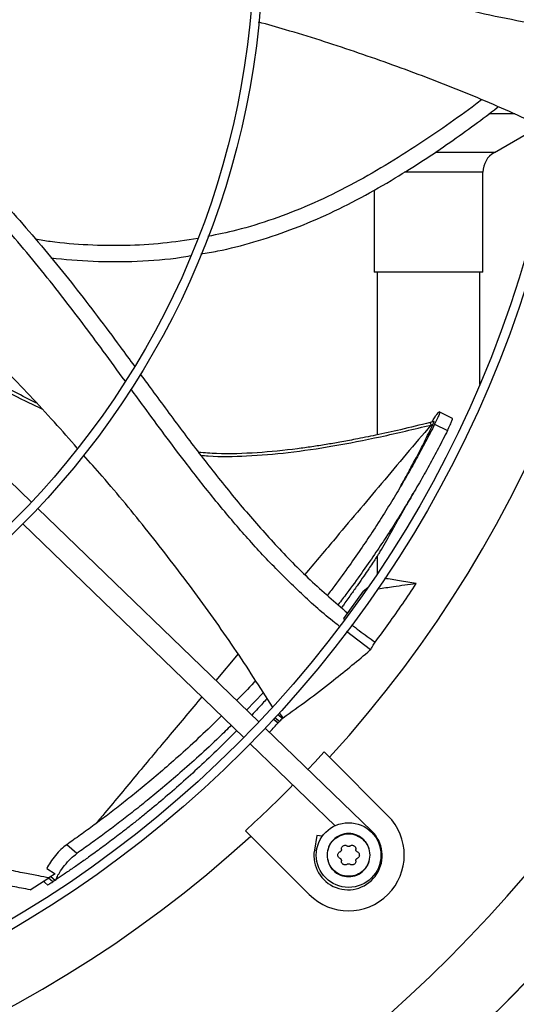
# Model space of a CAD drawing. Units: inches. Extents: x 5 to 524, y 3 to 403.
# Drawn here: x 96 to 102, y 269 to 280 of the extents above; entities that cross this region are included whole.
import ezdxf

# ---------------------------------------------------------------- set-up
doc = ezdxf.new("R2010")
doc.units = ezdxf.units.IN
doc.header["$LTSCALE"] = 48
doc.header["$MEASUREMENT"] = 0

msp = doc.modelspace()

# ---------------------------------------------------------------- linework, layer by layer
at = {"color": 7, "linetype": 'Continuous', "lineweight": 25}
for p, q in [((101.7988797, 278.5335884), (101.5168356, 278.5335884)), ((101.5763199, 278.1132774), (102.0819704, 278.4052148)), ((101.5763199, 278.1132774), (100.9275401, 278.1132774)), ((100.7078259, 277.896771), (100.5896254, 277.896771)), ((101.4513199, 277.896771), (100.7078259, 277.896771)), ((101.4513199, 276.8011086), (101.4513199, 277.896771)), ((100.2573199, 277.7000173), (100.2573199, 276.8011086)), ((100.7078259, 276.8011086), (100.2573199, 276.8011086)), ((100.2918199, 276.8011086), (100.2918199, 275.0191863)), ((101.4513199, 276.8011086), (100.7078259, 276.8011086)), ((101.4168199, 275.5710583), (101.4168199, 276.8011086)), ((96.5021612, 274.2808059), (94.080427, 276.6194475)), ((100.9463595, 275.2432141), (100.968414, 275.266044)), ((100.968414, 275.266044), (100.9747503, 275.2698846)), ((101.1174525, 275.1993085), (100.9725329, 275.2707245)), ((100.9176433, 275.1646096), (100.8707871, 275.1529378)), ((100.9025753, 275.1319483), (100.8803473, 275.1264507)), ((100.9208249, 275.1342667), (101.0624747, 275.0662308)), ((98.9945174, 271.8739654), (96.5729684, 274.2124282)), ((96.4088759, 274.0425054), (98.8304249, 271.7040427)), ((100.2918199, 273.6908788), (100.2918199, 273.4947606)), ((100.1390515, 273.3061512), (99.9231058, 273.0073298)), ((100.1390515, 273.3061512), (100.1886445, 273.346712)), ((100.1646065, 273.3098109), (100.1390515, 273.3061512)), ((99.9231058, 273.0073298), (99.9329709, 272.9997283)), ((100.219299, 272.6652104), (99.9555906, 272.8646445)), ((98.7664207, 272.6190643), (98.5227867, 272.3295105)), ((99.0438415, 272.1944436), (98.8599492, 272.0039165)), ((99.1568137, 271.9031717), (99.2074802, 271.8647102)), ((99.2209806, 271.8792085), (99.1702715, 271.9177024)), ((99.253723, 271.9121855), (99.2016245, 271.9517342)), ((99.2601225, 271.9190397), (99.2210151, 271.9754234)), ((99.2601225, 271.9190397), (99.253723, 271.9121855)), ((100.2322788, 270.6786732), (99.0653218, 271.8055905)), ((98.8911089, 271.6344781), (98.905975, 271.6310848)), ((98.9012292, 271.6356677), (99.8309727, 270.7378249)), ((99.7703392, 271.486851), (99.7115893, 271.5456008)), ((99.7703392, 271.486851), (100.4100153, 270.8471749)), ((98.848585, 270.6825965), (98.9073348, 270.6238466)), ((99.547011, 269.9841705), (98.9073348, 270.6238466)), ((99.6289859, 270.6318616), (99.6030546, 270.4681378)), ((99.6905332, 270.6221135), (99.6289859, 270.6318616)), ((100.2245427, 270.6706623), (100.2322788, 270.6786732)), ((97.0008885, 270.4335869), (96.8890672, 270.5293751)), ((99.6275296, 270.4642613), (99.6030546, 270.4681378)), ((96.6698248, 270.2681503), (96.7615943, 270.211488)), ((96.7615943, 270.211488), (96.6939636, 270.166804)), ((96.7156452, 270.1810594), (96.7627204, 270.1413715)), ((96.4890082, 270.0352457), (96.6939636, 270.166804)), ((96.6496205, 270.1146802), (96.681513, 270.0877907)), ((96.7363648, 270.123998), (96.6892554, 270.1637171)), ((96.7627204, 270.1413715), (96.7363648, 270.123998)), ((96.7627204, 270.1413715), (96.7718218, 270.1473936))]:
    msp.add_line(p, q, dxfattribs=at)
at = {"color": 7, "linetype": 'Continuous', "lineweight": 25, "flags": 128}
msp.add_lwpolyline([(99.7115893, 271.5456008), (99.60813, 271.43341), (99.5332043, 271.3537616)], dxfattribs=at)
at = {"color": 7, "linetype": 'Continuous', "lineweight": 25}
for centre, radius in [((89.9565272, 280.4376586), 12.5492126), ((89.9565272, 280.4376586), 12.4507874), ((89.9565272, 280.4376586), 9.0846457), ((89.9565272, 280.4376586), 8.9862205), ((99.9785131, 270.4156727), 0.3543307)]:
    msp.add_circle(centre, radius, dxfattribs=at)
for centre, radius, start, end in [((89.9565272, 280.4376586), 13.282615, 317.63323686, 42.36676314), ((101.7013199, 277.896771), 0.25, 120, 180), ((89.9565272, 280.4376586), 15.7480315, 279.06872155, 350.93127845), ((89.9565272, 280.4376586), 16.5319238, 290.11381583, 339.88618417), ((89.9565272, 280.4376586), 16.5343843, 290.11227747, 339.88772791), ((89.9565272, 280.4376586), 13.1996184, 312.35019409, 315.4873103), ((99.9785131, 270.4156727), 0.6102362, 225, 45), ((89.9565272, 280.4376586), 13.282615, 227.63323686, 312.36676314), ((99.9724656, 270.4096288), 0.3740157, 171, 46)]:
    msp.add_arc(centre, radius, start, end, dxfattribs=at)
for points, knots in [([(102.3698763, 279.4798209), (102.3474027, 279.4814507), (102.1637099, 279.494772), (101.8231132, 279.5525959), (101.3509441, 279.6499592), (100.8865904, 279.7746427), (100.4281738, 279.9177137), (99.8875629, 280.1058354), (99.4244943, 280.2817448), (99.1117302, 280.4025838), (99.0342858, 280.4325051)], [0, 0, 0, 0, 0.0194142576, 0.1586868317, 0.2969991542, 0.4349396875, 0.5728730178, 0.7109812951, 0.9284352293, 1, 1, 1, 1]), ([(102.2231959, 278.3419983), (101.9911329, 278.4481939), (101.5187755, 278.6643518), (100.789627, 278.9544458), (100.0433966, 279.2202255), (99.4437487, 279.4145281), (99.0909505, 279.5125448), (98.9919062, 279.5400619)], [0, 0, 0, 0, 0.2223692491, 0.452626079, 0.6819095117, 0.9106994861, 1, 1, 1, 1]), ([(98.3588132, 277.0014819), (98.4207681, 277.0114737), (98.6174798, 277.0431987), (98.9447654, 277.1293254), (99.3407084, 277.2591073), (99.7323809, 277.4226421), (100.1164642, 277.6151434), (100.4717918, 277.8184567), (100.7955694, 278.0223089), (101.0854659, 278.2181662), (101.3544349, 278.4122099), (101.5299888, 278.5431584), (101.6144271, 278.6100444), (101.6180211, 278.6128914)], [0, 0, 0, 0, 0.0512145749, 0.1626102806, 0.2757555793, 0.3912428704, 0.5087844518, 0.6263730051, 0.7254121231, 0.8211833439, 0.9120325161, 0.9962557631, 1, 1, 1, 1]), ([(101.4368963, 278.6898699), (101.4149007, 278.6728965), (101.2893117, 278.5759828), (101.0462909, 278.4018505), (100.70154, 278.1673322), (100.3330041, 277.9382571), (99.9488194, 277.7239659), (99.555322, 277.5341045), (99.155732, 277.3787468), (98.7835603, 277.2628594), (98.5418648, 277.2136751), (98.4370712, 277.1923499)], [0, 0, 0, 0, 0.0246436312, 0.1407087136, 0.2650921763, 0.3944184446, 0.5254048637, 0.6550443282, 0.7814543779, 0.9052436299, 1, 1, 1, 1]), ([(95.2395965, 278.5263697), (95.2549448, 278.512991), (95.4795436, 278.3172131), (95.8829479, 277.9052093), (96.447653, 277.2930389), (96.9763888, 276.6499417), (97.3633615, 276.1364398), (97.5794687, 275.8420072), (97.6318588, 275.7706291)], [0, 0, 0, 0, 0.01674111507, 0.24498072064, 0.47281343505, 0.70039918451, 0.92736891513, 1, 1, 1, 1]), ([(97.5282605, 275.6105482), (97.4490484, 275.7192208), (97.2210607, 276.0320016), (96.8266215, 276.5585919), (96.3252117, 277.1749565), (95.7786939, 277.7751784), (95.3951459, 278.1737438), (95.1848904, 278.3610069), (95.1765472, 278.3684378)], [0, 0, 0, 0, 0.1111278432, 0.3198474307, 0.5433895657, 0.7669762277, 0.9907533226, 1, 1, 1, 1]), ([(97.0053348, 274.8732913), (96.9217293, 274.96855), (96.6643773, 275.2617727), (96.1812636, 275.7700049), (95.5548272, 276.3947977), (95.0125707, 276.9058713), (94.6819939, 277.1864837), (94.5879826, 277.2662858)], [0, 0, 0, 0, 0.1116042227, 0.3435367833, 0.6173006464, 0.8911657911, 1, 1, 1, 1]), ([(98.3252639, 277.1696528), (98.1974762, 277.1499954), (97.9348861, 277.1096018), (97.532321, 277.0874817), (97.1208416, 277.0949707), (96.7912021, 277.1202708), (96.6006971, 277.1519476), (96.5465513, 277.1609508)], [0, 0, 0, 0, 0.2169848684, 0.4458804435, 0.6757608245, 0.9078439932, 1, 1, 1, 1]), ([(96.714549, 276.9576195), (96.8688886, 276.9424729), (97.18418, 276.9115308), (97.6625551, 276.9171075), (98.0200861, 276.9418146), (98.2129306, 276.9761992), (98.2469221, 276.98226)], [0, 0, 0, 0, 0.3024116078, 0.6177789945, 0.9326282426, 1, 1, 1, 1]), ([(94.219204, 276.7853807), (94.2752881, 276.7445391), (94.4376277, 276.6263201), (94.7186546, 276.4299782), (95.0708555, 276.1917214), (95.3530608, 276.0102203), (95.5538716, 275.8859073), (95.6627695, 275.8197053), (95.7737165, 275.7535563), (95.8604664, 275.7029139), (95.9569262, 275.6474024), (96.1375735, 275.5456135), (96.3676148, 275.4202485), (96.5556632, 275.3315113), (96.6173386, 275.3024076)], [0, 0, 0, 0, 0.0739851287, 0.2141556843, 0.3649128802, 0.5262581316, 0.5706224187, 0.6157249344, 0.6615657381, 0.7077341402, 0.7223272666, 0.7796589849, 0.9277333583, 1, 1, 1, 1]), ([(96.557734, 275.3657257), (96.4016096, 275.445284), (96.077127, 275.6106345), (95.6012278, 275.8917979), (95.1232055, 276.1943434), (94.7197597, 276.4674895), (94.4258876, 276.6734815), (94.2877953, 276.7734716), (94.2389876, 276.8088124)], [0, 0, 0, 0, 0.1917918591, 0.3986122978, 0.6054454907, 0.8122950569, 0.9336569749, 1, 1, 1, 1]), ([(97.6926968, 275.6879183), (97.7299086, 275.6373288), (97.8765918, 275.4379131), (98.1320439, 275.090549), (98.4657694, 274.6520899), (98.810052, 274.2253744), (99.1713478, 273.8155289), (99.5528799, 273.4235073), (99.8296603, 273.1858321), (99.968417, 273.0666798)], [0, 0, 0, 0, 0.0541083835, 0.2132868719, 0.3716145614, 0.5290533041, 0.6858387927, 0.8425034048, 1, 1, 1, 1]), ([(99.8764812, 272.9244725), (99.8601232, 272.9367513), (99.7144915, 273.0460673), (99.4608626, 273.2775725), (99.1162505, 273.6147071), (98.7930302, 273.9706585), (98.4847328, 274.3388527), (98.1316497, 274.7893887), (97.8378943, 275.1867745), (97.6408065, 275.4565688), (97.5925293, 275.5226556)], [0, 0, 0, 0, 0.01767281425, 0.15733776483, 0.29603975862, 0.43436891562, 0.57269084943, 0.71118822308, 0.92925479638, 1, 1, 1, 1]), ([(100.9751645, 275.2689203), (100.975471, 275.2684438), (100.9770727, 275.2659538), (100.9716538, 275.2457196), (100.952423, 275.1985966), (100.9313588, 275.1557124), (100.9208249, 275.1342667)], [0, 0, 0, 0, 0.0732121268, 0.3826526343, 0.69127373151, 1, 1, 1, 1]), ([(100.8710499, 275.1530285), (100.7632992, 275.1268141), (100.5650897, 275.0785924), (100.2922442, 275.0184324), (100.0706222, 274.9732616), (99.8893914, 274.9393582), (99.7304525, 274.9119823), (99.5755713, 274.8877476), (99.3242225, 274.8527738), (98.9759482, 274.8188141), (98.6136277, 274.8048282), (98.4008272, 274.8210415), (98.3361555, 274.8259689)], [0, 0, 0, 0, 0.1297763876, 0.2387261526, 0.3268584798, 0.3943294852, 0.4543417946, 0.5154341442, 0.5776009668, 0.750942909, 0.9243096959, 1, 1, 1, 1]), ([(100.871088, 275.1528497), (100.8712337, 275.1526694), (100.8717382, 275.1520451), (100.8729592, 275.1493604), (100.8746639, 275.1449601), (100.877117, 275.1377537), (100.8790746, 275.1309041), (100.8803474, 275.1264507)], [0, 0, 0, 0, 0.0779821401, 0.2700847443, 0.4621890613, 0.6503302529, 1, 1, 1, 1]), ([(100.8912396, 275.1580325), (100.8919155, 275.1592588), (100.8974391, 275.1692794), (100.9068344, 275.185358), (100.9203388, 275.2076558), (100.934695, 275.2294704), (100.9421518, 275.2382563), (100.9463595, 275.2432141)], [0, 0, 0, 0, 0.02738010486, 0.22374321797, 0.41608596497, 0.67050540759, 1, 1, 1, 1]), ([(100.9025753, 275.1319483), (100.9056021, 275.1383257), (100.9099148, 275.1474126), (100.9137663, 275.1565931), (100.9154942, 275.1611135), (100.9162977, 275.1635948), (100.9163157, 275.1641085), (100.9163183, 275.1641842)], [0, 0, 0, 0, 0.4567182086, 0.6507656153, 0.8204641551, 0.9735386513, 1, 1, 1, 1]), ([(101.0624747, 275.0662308), (101.0729065, 275.08753), (101.0937385, 275.1300642), (101.1126582, 275.1766125), (101.1179748, 275.1965861), (101.1163654, 275.1990134), (101.1160595, 275.1994748)], [0, 0, 0, 0, 0.3094664242, 0.6179974827, 0.9273929816, 1, 1, 1, 1]), ([(98.3597696, 274.7950716), (98.3868578, 274.792438), (98.553336, 274.7762526), (98.8738884, 274.7860388), (99.3293693, 274.8219871), (99.8183631, 274.8956189), (100.3398458, 274.9971073), (100.6961472, 275.0823711), (100.8803473, 275.1264507)], [0, 0, 0, 0, 0.0319402853, 0.1962980794, 0.3752815071, 0.5688878299, 0.7771243804, 1, 1, 1, 1]), ([(100.8803473, 275.1264507), (100.699988, 274.9126426), (100.339254, 274.485008), (99.8784581, 273.9387751), (99.6031619, 273.6121775), (99.4994924, 273.4891892)], [0, 0, 0, 0, 0.3839982527, 0.7680294375, 1, 1, 1, 1]), ([(100.9208249, 275.1342667), (100.8881563, 275.0703005), (100.8228146, 274.9423596), (100.7211112, 274.754236), (100.6160883, 274.5676043), (100.5050338, 274.3784662), (100.3834144, 274.1797794), (100.2568641, 273.9821085), (100.1235466, 273.7823522), (99.9823307, 273.5797674), (99.8553919, 273.4037378), (99.7736902, 273.2974858), (99.7469354, 273.2626916)], [0, 0, 0, 0, 0.0943190454, 0.188650619, 0.2829524036, 0.3793428223, 0.482532664, 0.5972579666, 0.6984698097, 0.8115350986, 0.938283658, 1, 1, 1, 1]), ([(101.0624747, 275.0662308), (101.0294866, 275.0014693), (100.9635187, 274.8719627), (100.8608559, 274.6816781), (100.7549032, 274.4931073), (100.6429425, 274.3022451), (100.5204199, 274.1020084), (100.3929948, 273.9030112), (100.2587864, 273.7020947), (100.1166732, 273.4984281), (99.9836834, 273.3145606), (99.8960953, 273.2010308), (99.863844, 273.1592273)], [0, 0, 0, 0, 0.093452678, 0.1868816026, 0.280231645, 0.3755529161, 0.477498197, 0.5907568741, 0.6906278916, 0.8021581818, 0.9271514697, 1, 1, 1, 1]), ([(100.5384225, 274.4366037), (100.5504488, 274.4578753), (100.5853062, 274.5195296), (100.6463999, 274.631043), (100.7250359, 274.7784162), (100.8123502, 274.947736), (100.8717156, 275.068942), (100.9025753, 275.1319483)], [0, 0, 0, 0, 0.0944733446, 0.2738251369, 0.4891052679, 0.7344226045, 1, 1, 1, 1]), ([(99.1458033, 272.0383808), (99.0070458, 272.2546701), (98.725596, 272.6933822), (98.2680319, 273.3330889), (97.7839426, 273.9601114), (97.385002, 274.4472234), (97.1416815, 274.7198893), (97.0737137, 274.7960543)], [0, 0, 0, 0, 0.2237019384, 0.4537475966, 0.6828207504, 0.9114008984, 1, 1, 1, 1]), ([(100.531068, 274.1024757), (100.5559198, 274.1472785), (100.612622, 274.249501), (100.6690024, 274.3465067), (100.7006721, 274.400996)], [0, 0, 0, 0, 0.4382869437, 1, 1, 1, 1]), ([(100.3223247, 273.7378052), (100.3626378, 273.8062809), (100.4333559, 273.9264021), (100.5015871, 274.0497409), (100.5309228, 274.1027698)], [0, 0, 0, 0, 0.57005488556, 1, 1, 1, 1]), ([(100.3223247, 273.7378052), (100.3150971, 273.7266445), (100.3002961, 273.703789), (100.2726949, 273.6615647), (100.2390533, 273.6105784), (100.1958943, 273.5459562), (100.1427331, 273.4675321), (100.0799852, 273.3766261), (100.0075755, 273.2739207), (99.9473424, 273.1900953), (99.9098465, 273.139181), (99.9006324, 273.1266694)], [0, 0, 0, 0, 0.07163636466, 0.14670081896, 0.24088230206, 0.34335359733, 0.47133836316, 0.61780021916, 0.7680011559, 0.94298891295, 1, 1, 1, 1]), ([(100.7188852, 273.3891002), (100.6578363, 273.3991676), (100.5426906, 273.418156), (100.4274038, 273.4376947), (100.3732407, 273.4468742)], [0, 0, 0, 0, 0.5301882934, 1, 1, 1, 1]), ([(100.2708045, 272.7482752), (100.3205351, 272.8158113), (100.4226761, 272.9545229), (100.5721983, 273.1681061), (100.6699826, 273.3154251), (100.7188852, 273.3891002)], [0, 0, 0, 0, 0.3217276449, 0.6607917383, 1, 1, 1, 1]), ([(100.7188852, 273.3891002), (100.6358633, 273.377237), (100.4977102, 273.3574961), (100.3572746, 273.3374027), (100.2998605, 273.3291804), (100.2975736, 273.3288529)], [0, 0, 0, 0, 0.5911546561, 0.9837149283, 1, 1, 1, 1]), ([(100.0109879, 272.9396121), (100.0388005, 272.917945), (100.1236641, 272.8518328), (100.2116526, 272.7899063), (100.2708045, 272.7482752)], [0, 0, 0, 0, 0.327732619, 1, 1, 1, 1]), ([(99.2601225, 271.9190397), (99.3493079, 271.9828152), (99.5276781, 272.1103659), (99.8392908, 272.3496834), (100.068443, 272.5367573), (100.2089744, 272.6564189), (100.219299, 272.6652104)], [0, 0, 0, 0, 0.2713616348, 0.5427218368, 0.9664042774, 1, 1, 1, 1]), ([(100.219299, 272.6652104), (100.2269505, 272.6774725), (100.2441914, 272.7051024), (100.2612927, 272.7328448), (100.2708045, 272.7482752)], [0, 0, 0, 0, 0.44379833866, 1, 1, 1, 1]), ([(98.9584432, 272.3251544), (98.9524382, 272.3184957), (98.8849658, 272.2436781), (98.8151175, 272.1730243), (98.7514856, 272.1086586)], [0, 0, 0, 0, 0.0889990727, 1, 1, 1, 1]), ([(98.3703755, 272.1483072), (98.2540271, 272.0098666), (98.01065, 271.7202774), (97.6572528, 271.2982278), (97.3857751, 270.9736491), (97.242346, 270.8000535), (97.2098036, 270.7606668)], [0, 0, 0, 0, 0.2853840552, 0.5969649486, 0.9085561284, 1, 1, 1, 1]), ([(99.085353, 272.130906), (99.0518015, 272.0942214), (98.995941, 272.0331446), (98.9391946, 271.9732109), (98.9165319, 271.9492753)], [0, 0, 0, 0, 0.6006303074, 1, 1, 1, 1]), ([(98.5850679, 271.9409812), (98.5360429, 271.8923618), (98.4143152, 271.7716415), (98.222073, 271.5932946), (98.0162552, 271.4093788), (97.8286759, 271.2488483), (97.6552479, 271.1056683), (97.4943446, 270.9772717), (97.3398859, 270.8577909), (97.18985, 270.74519), (97.039753, 270.6355385), (96.9393607, 270.5648087), (96.8890672, 270.5293751)], [0, 0, 0, 0, 0.0914642038, 0.2271028347, 0.3504096702, 0.4620198694, 0.5602870819, 0.655276825, 0.742394234, 0.8275741618, 0.9136198394, 1, 1, 1, 1]), ([(99.2074802, 271.86471), (99.2005933, 271.869874), (99.1825206, 271.8834256), (99.1645052, 271.8970603), (99.1533549, 271.9054992)], [0, 0, 0, 0, 0.3810651966, 1, 1, 1, 1]), ([(99.253723, 271.9121855), (99.2482705, 271.9066708), (99.2373653, 271.895641), (99.2264422, 271.8846861), (99.2209806, 271.8792085)], [0, 0, 0, 0, 0.4999884579, 1, 1, 1, 1]), ([(98.6926785, 271.8370628), (98.648867, 271.7938226), (98.5317949, 271.6782771), (98.3437379, 271.5046809), (98.1363493, 271.3200082), (97.9473275, 271.1587516), (97.7725927, 271.0148273), (97.61049, 270.8856468), (97.4548875, 270.7653107), (97.3037575, 270.6517568), (97.1526245, 270.5410549), (97.0515124, 270.4694416), (97.0008885, 270.4335869)], [0, 0, 0, 0, 0.0820559407, 0.2192678774, 0.343978167, 0.4568217967, 0.5561418601, 0.6521149611, 0.7401085102, 0.8261220457, 0.9129444099, 1, 1, 1, 1]), ([(99.1105149, 271.761948), (99.1127425, 271.7642664), (99.1453728, 271.7982275), (99.177524, 271.8326435), (99.2074802, 271.86471)], [0, 0, 0, 0, 0.0682668799, 1, 1, 1, 1]), ([(99.2209806, 271.8792085), (99.2187319, 271.8767908), (99.2142345, 271.8719555), (99.2097315, 271.8671253), (99.20748, 271.8647103)], [0, 0, 0, 0, 0.4999998524, 1, 1, 1, 1]), ([(98.7520451, 271.7797332), (98.7043492, 271.7313549), (98.5871809, 271.6125102), (98.4009097, 271.4346831), (98.1957408, 271.2464469), (97.9963079, 271.0716462), (97.8464038, 270.9457017), (97.7467866, 270.8642016), (97.6963058, 270.8233461), (97.6464404, 270.7834178), (97.5972023, 270.7444047), (97.5486028, 270.7062953), (97.5006529, 270.6690779), (97.4447832, 270.6261483), (97.3802751, 270.5772044), (97.3078117, 270.5230674), (97.2368054, 270.4708226), (97.1557145, 270.4120269), (97.0636792, 270.3464905), (96.9618598, 270.2755846), (96.864568, 270.2091603), (96.8020084, 270.1674972), (96.7718218, 270.1473936)], [0, 0, 0, 0, 0.0777181963, 0.1909204358, 0.2961656149, 0.3989686351, 0.4979460489, 0.5235529164, 0.5487712131, 0.5736009888, 0.5980422958, 0.6220951892, 0.6457597264, 0.6690359679, 0.7045936217, 0.7407065829, 0.7753074264, 0.8083965575, 0.858937824, 0.9091365404, 0.9561559178, 1, 1, 1, 1]), ([(96.8890672, 270.5293751), (96.8681795, 270.5132254), (96.8263561, 270.4808888), (96.7632073, 270.4127396), (96.706848, 270.3385029), (96.6821999, 270.2916657), (96.6698248, 270.2681503)], [0, 0, 0, 0, 0.2489835615, 0.4985399734, 0.7482336562, 1, 1, 1, 1]), ([(99.8996476, 270.4778037), (99.8994773, 270.4820719), (99.8991592, 270.4900481), (99.9031997, 270.5015263), (99.9098708, 270.5111157), (99.9191893, 270.5184482), (99.9301046, 270.5228086), (99.9417016, 270.5238234), (99.9536707, 270.5216416), (99.9604998, 270.5173334), (99.9641389, 270.5150377)], [0, 0, 0, 0, 0.1362221638, 0.254560066, 0.3795626108, 0.4999789485, 0.6208383875, 0.7425523661, 0.8628127501, 1, 1, 1, 1]), ([(99.9928874, 270.5150377), (99.9906634, 270.5136446), (99.9863201, 270.5109238), (99.9785133, 270.5097886), (99.9707063, 270.5109238), (99.966363, 270.5136445), (99.9641389, 270.5150377)], [0, 0, 0, 0, 0.2560210881, 0.5000020079, 0.7439552279, 1, 1, 1, 1]), ([(99.9928874, 270.5150377), (99.9965261, 270.5173333), (100.0033546, 270.521641), (100.0153106, 270.523821), (100.026944, 270.5228086), (100.0379122, 270.5184172), (100.0469626, 270.5112414), (100.0536314, 270.501865), (100.0578566, 270.4904692), (100.0575435, 270.4821717), (100.0573787, 270.4778037)], [0, 0, 0, 0, 0.1371814004, 0.2574352257, 0.3787760101, 0.5011561634, 0.6221892727, 0.7353567964, 0.8606854928, 1, 1, 1, 1]), ([(96.6939636, 270.166804), (96.6567959, 270.1733436), (96.5678653, 270.1889906), (96.4147939, 270.2187989), (96.2235931, 270.2585111), (95.9697972, 270.3162192), (95.7691522, 270.3637287), (95.6448095, 270.3983003), (95.6337402, 270.4013779)], [0, 0, 0, 0, 0.10421231094, 0.24934704078, 0.43069656684, 0.64354981558, 0.96826784544, 1, 1, 1, 1]), ([(96.7718218, 270.1473936), (96.7782765, 270.1627172), (96.788403, 270.1867577), (96.8183351, 270.2389357), (96.8632375, 270.3027714), (96.9320146, 270.3795491), (96.9779252, 270.4155701), (97.0008885, 270.4335869)], [0, 0, 0, 0, 0.1612684848, 0.2530070793, 0.5019169669, 0.7508718626, 1, 1, 1, 1]), ([(99.8604029, 270.4156727), (99.8607243, 270.4195305), (99.8613796, 270.4273939), (99.8665422, 270.4379659), (99.8744118, 270.4472061), (99.8814868, 270.4509194), (99.8852733, 270.4529068)], [0, 0, 0, 0, 0.2407835833, 0.4908004814, 0.7274805817, 1, 1, 1, 1]), ([(99.8852733, 270.3784386), (99.8814872, 270.3804258), (99.8744121, 270.384139), (99.8665425, 270.3933789), (99.8613796, 270.4039511), (99.8607244, 270.4118146), (99.8604029, 270.4156727)], [0, 0, 0, 0, 0.272494938, 0.5091977906, 0.7591982421, 1, 1, 1, 1]), ([(99.8996476, 270.4778037), (99.8997421, 270.4751806), (99.8999266, 270.4700579), (99.8970054, 270.4627291), (99.8921187, 270.4565366), (99.8875916, 270.454136), (99.8852733, 270.4529068)], [0, 0, 0, 0, 0.2560671591, 0.5000919121, 0.7440018067, 1, 1, 1, 1]), ([(100.0717529, 270.4529068), (100.0694349, 270.4541359), (100.0649078, 270.4565363), (100.0600211, 270.4627286), (100.0570997, 270.4700575), (100.0572842, 270.4751803), (100.0573787, 270.4778037)], [0, 0, 0, 0, 0.2559693633, 0.4999021575, 0.7439040799, 1, 1, 1, 1]), ([(100.0717529, 270.4529068), (100.0755385, 270.45092), (100.0826126, 270.4472074), (100.0904824, 270.4379685), (100.0956463, 270.427396), (100.0963018, 270.4195313), (100.0966234, 270.4156727)], [0, 0, 0, 0, 0.272454451, 0.5091246677, 0.7591627725, 1, 1, 1, 1]), ([(100.0966234, 270.4156727), (100.0963018, 270.4118143), (100.0956464, 270.4039497), (100.0904827, 270.3933774), (100.0826129, 270.3841382), (100.0755388, 270.3804256), (100.0717529, 270.3784386)], [0, 0, 0, 0, 0.2408199561, 0.4908756017, 0.7275220997, 1, 1, 1, 1]), ([(99.8852733, 270.3784386), (99.8875914, 270.3772095), (99.8921184, 270.3748091), (99.8970051, 270.3686168), (99.8999266, 270.3612879), (99.8997421, 270.3561651), (99.8996476, 270.3535417)], [0, 0, 0, 0, 0.25596936339, 0.49990215754, 0.74390407993, 1, 1, 1, 1]), ([(99.9641389, 270.3163077), (99.9605269, 270.3140257), (99.9537769, 270.3097613), (99.9418145, 270.3075223), (99.9301741, 270.3085061), (99.9191792, 270.3129058), (99.9098713, 270.320229), (99.9032002, 270.329818), (99.8991592, 270.3412969), (99.8994773, 270.3492731), (99.8996476, 270.3535417)], [0, 0, 0, 0, 0.1362476952, 0.2546115654, 0.3796046541, 0.5000168885, 0.6204159484, 0.7454382418, 0.8637653631, 1, 1, 1, 1]), ([(99.9641389, 270.3163077), (99.9663629, 270.3177009), (99.9707062, 270.3204216), (99.9785131, 270.3215568), (99.98632, 270.3204216), (99.9906633, 270.3177009), (99.9928874, 270.3163077)], [0, 0, 0, 0, 0.2560335291, 0.5000000078, 0.7439676651, 1, 1, 1, 1]), ([(100.0573787, 270.3535417), (100.0575489, 270.3492735), (100.0578671, 270.3412973), (100.0538265, 270.3298191), (100.0471556, 270.3202297), (100.0378484, 270.3129066), (100.0268532, 270.3085064), (100.0152132, 270.3075222), (100.0032499, 270.3097611), (99.9964998, 270.3140255), (99.9928874, 270.3163077)], [0, 0, 0, 0, 0.1362221051, 0.2545599564, 0.3795624474, 0.4999787333, 0.6203714991, 0.745382487, 0.8637370719, 1, 1, 1, 1]), ([(100.0573787, 270.3535417), (100.0572842, 270.3561648), (100.0570996, 270.3612875), (100.0600208, 270.3686163), (100.0649076, 270.3748088), (100.0694346, 270.3772094), (100.0717529, 270.3784386)], [0, 0, 0, 0, 0.2560671591, 0.5000919121, 0.7440018068, 1, 1, 1, 1]), ([(96.4890082, 270.0352457), (96.4242612, 270.04749), (96.2804166, 270.0746925), (96.046452, 270.1248396), (95.8468406, 270.1700521), (95.7266307, 270.2010677), (95.6963673, 270.2088761)], [0, 0, 0, 0, 0.2435463761, 0.5410729943, 0.8844629874, 1, 1, 1, 1]), ([(96.6381271, 270.134095), (96.6403413, 270.1267691), (96.6428524, 270.1184608), (96.6498248, 270.1151171), (96.6506493, 270.1147217)], [0, 0, 0, 0, 0.8817595871, 1, 1, 1, 1]), ([(96.6820559, 270.0885018), (96.6817989, 270.0883346), (96.6775916, 270.0855983), (96.6931754, 270.0956966), (96.7217428, 270.1144164), (96.7363648, 270.123998)], [0, 0, 0, 0, 0.0307766166, 0.5039071956, 1, 1, 1, 1])]:
    msp.add_open_spline(points, degree=3, knots=knots, dxfattribs=at)
for points in [[(100.2147336, 270.4156727), (100.2111828, 270.4465897), (100.2040813, 270.5084238), (100.1494555, 270.5870543), (100.071374, 270.6395936), (99.9785131, 270.658043), (99.8856522, 270.6395936), (99.8075707, 270.5870543), (99.7529449, 270.5084238), (99.7458434, 270.4465897), (99.7422926, 270.4156727)], [(99.7457371, 270.4156727), (99.7492361, 270.4461389), (99.7562341, 270.5070713), (99.8100633, 270.5845554), (99.8870063, 270.6363285), (99.9785131, 270.6545088), (100.07002, 270.6363285), (100.1469629, 270.5845554), (100.2007922, 270.5070713), (100.2077902, 270.4461389), (100.2112892, 270.4156727)], [(99.7422926, 270.4156727), (99.7458434, 270.3847557), (99.7529449, 270.3229216), (99.8075707, 270.2442911), (99.8856522, 270.1917518), (99.9785131, 270.1733024), (100.071374, 270.1917518), (100.1494555, 270.2442911), (100.2040813, 270.3229216), (100.2111828, 270.3847557), (100.2147336, 270.4156727)], [(100.2112892, 270.4156727), (100.2077902, 270.3852065), (100.2007922, 270.3242741), (100.1469629, 270.24679), (100.07002, 270.1950169), (99.9785131, 270.1768366), (99.8870063, 270.1950169), (99.8100633, 270.24679), (99.7562341, 270.3242741), (99.7492361, 270.3852065), (99.7457371, 270.4156727)]]:
    msp.add_open_spline(points, degree=3, dxfattribs=at)

doc.saveas('drawing.dxf')
